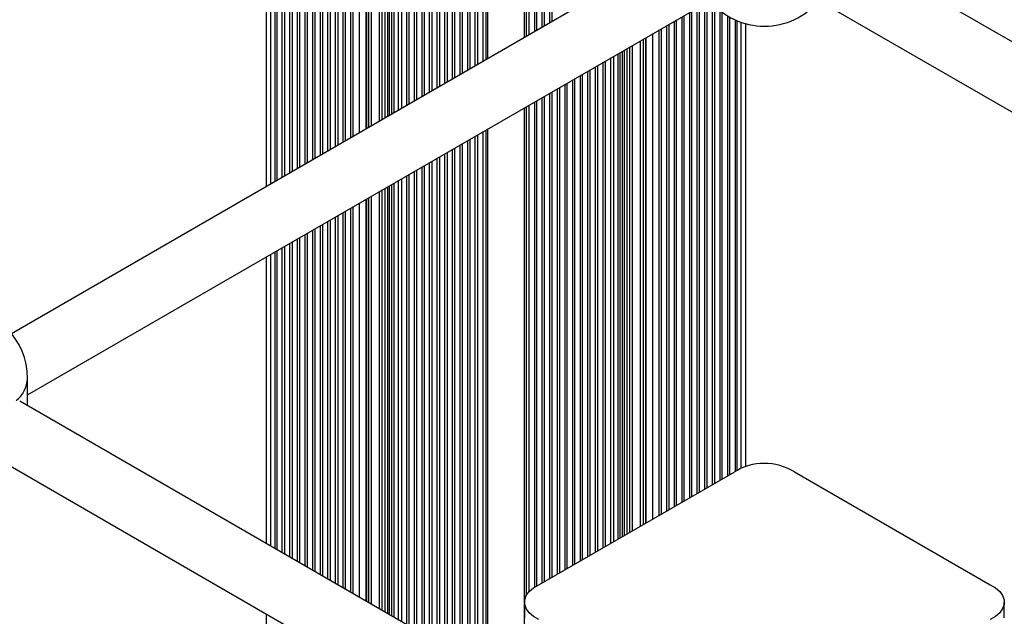
# Paper-space layout 'Sheet1(2)' of a CAD drawing. Units: millimetres. Extents: x 150 to 12450, y 150 to 8760.
# Drawn here: x 9104 to 9363, y 5683 to 5840 of the extents above; entities that cross this region are included whole.
import ezdxf

# ---------------------------------------------------------------- set-up
doc = ezdxf.new("R2010")
doc.units = ezdxf.units.MM

psp = doc.layouts.new('Sheet1(2)')

# ---------------------------------------------------------------- linework, layer by layer
at = {"color": 7, "linetype": 'Continuous', "lineweight": 25, "ltscale": 30}
for p, q in [((9168.932, 5928.798), (9168.932, 5796.122)), ((9171.72, 5927.189), (9171.72, 5797.731)), ((9173.72, 5926.034), (9173.72, 5798.886)), ((9175.72, 5924.879), (9175.72, 5800.041)), ((9177.72, 5923.725), (9177.72, 5801.195)), ((9179.72, 5922.57), (9179.72, 5802.35)), ((9181.72, 5921.416), (9181.72, 5803.504)), ((9183.72, 5920.261), (9183.72, 5804.659)), ((9185.72, 5919.107), (9185.72, 5805.813)), ((9187.72, 5917.952), (9187.72, 5806.968)), ((9189.72, 5916.797), (9189.72, 5808.123)), ((9191.72, 5915.643), (9191.72, 5809.277)), ((9195.342, 5811.368), (9195.342, 5913.552)), ((9204.448, 5908.295), (9204.448, 5816.625)), ((9206.448, 5907.141), (9206.448, 5817.779)), ((9208.448, 5905.986), (9208.448, 5818.934)), ((9210.448, 5904.831), (9210.448, 5820.089)), ((9212.448, 5903.677), (9212.448, 5821.243)), ((9214.448, 5902.522), (9214.448, 5822.398)), ((9216.448, 5901.368), (9216.448, 5823.552)), ((9218.448, 5900.213), (9218.448, 5824.707)), ((9220.448, 5899.059), (9220.448, 5825.861)), ((9222.448, 5897.904), (9222.448, 5827.016)), ((9224.448, 5896.749), (9224.448, 5828.171)), ((9226.625, 5895.493), (9226.625, 5829.427)), ((9237.304, 5835.592), (9237.304, 5889.328)), ((9239.481, 5836.849), (9239.481, 5888.071)), ((9241.481, 5838.004), (9241.481, 5886.916)), ((9243.481, 5839.158), (9243.481, 5885.762)), ((9283.392, 5862.198), (9101.993, 5757.479)), ((9469.125, 5773.975), (9316.302, 5862.198)), ((9106.215, 5741.441), (9291.391, 5848.341)), ((9308.302, 5848.341), (9459.128, 5761.271)), ((9282.209, 5715.541), (9282.209, 5843.041)), ((9284.209, 5716.695), (9284.209, 5844.195)), ((9286.209, 5717.85), (9286.209, 5844.244)), ((9288.209, 5719.004), (9288.209, 5842.363)), ((9276.209, 5712.077), (9276.209, 5839.577)), ((9278.209, 5713.232), (9278.209, 5840.731)), ((9280.209, 5714.386), (9280.209, 5841.886)), ((9290.209, 5720.159), (9290.209, 5840.953)), ((9292.209, 5721.347), (9292.209, 5839.894)), ((9272.209, 5709.768), (9272.209, 5837.268)), ((9274.209, 5710.922), (9274.209, 5838.422)), ((9294.998, 5722.622), (9294.998, 5838.891)), ((9268.588, 5835.177), (9268.588, 5707.677)), ((9259.481, 5702.42), (9259.481, 5829.92)), ((9255.481, 5700.111), (9255.481, 5827.611)), ((9257.481, 5701.266), (9257.481, 5828.765)), ((9249.481, 5696.647), (9249.481, 5824.147)), ((9251.481, 5697.802), (9251.481, 5825.302)), ((9253.481, 5698.956), (9253.481, 5826.456)), ((9245.481, 5694.338), (9245.481, 5821.838)), ((9247.481, 5695.493), (9247.481, 5822.993)), ((9241.481, 5692.029), (9241.481, 5819.529)), ((9243.481, 5693.184), (9243.481, 5820.683)), ((9237.304, 5688.73), (9237.304, 5817.117)), ((9239.481, 5690.905), (9239.481, 5818.374)), ((9222.448, 5808.541), (9222.448, 5677.822)), ((9224.448, 5809.696), (9224.448, 5677.433)), ((9226.625, 5810.953), (9226.625, 5676.261)), ((9218.448, 5806.232), (9218.448, 5677.035)), ((9220.448, 5807.387), (9220.448, 5677.684)), ((9214.448, 5803.923), (9214.448, 5676.075)), ((9216.448, 5805.078), (9216.448, 5675.934)), ((9210.448, 5801.614), (9210.448, 5678.384)), ((9212.448, 5802.768), (9212.448, 5677.229)), ((9204.448, 5798.15), (9204.448, 5681.847)), ((9206.448, 5799.305), (9206.448, 5680.693)), ((9208.448, 5800.459), (9208.448, 5679.538)), ((9191.72, 5790.802), (9191.72, 5689.195)), ((9195.342, 5687.105), (9195.342, 5792.893)), ((9187.72, 5788.493), (9187.72, 5691.504)), ((9189.72, 5789.648), (9189.72, 5690.35)), ((9183.72, 5786.184), (9183.72, 5693.813)), ((9185.72, 5787.339), (9185.72, 5692.659)), ((9177.72, 5782.72), (9177.72, 5697.277)), ((9179.72, 5783.875), (9179.72, 5696.123)), ((9181.72, 5785.03), (9181.72, 5694.968)), ((9173.72, 5780.411), (9173.72, 5699.586)), ((9175.72, 5781.566), (9175.72, 5698.432)), ((9168.932, 5777.647), (9168.932, 5702.351)), ((9171.72, 5779.257), (9171.72, 5700.741)), ((9106.215, 5738.556), (9106.215, 5745.715)), ((9215.638, 5675.388), (9104.17, 5739.737)), ((9096.17, 5725.88), (9207.637, 5661.532)), ((9240.546, 5691.489), (9291.895, 5721.132)), ((9307.721, 5721.177), (9359.148, 5691.489)), ((9236.822, 5686.943), (9236.822, 5682.861)), ((9362.871, 5682.861), (9362.871, 5686.943)), ((9168.932, 5683.876), (9168.932, 5595.826))]:
    psp.add_line(p, q, dxfattribs=at)
at = {"color": 8, "linetype": 'Continuous', "lineweight": 25, "ltscale": 30}
for p, q in [((9170.171, 5796.837), (9170.171, 5928.083)), ((9171.285, 5797.48), (9171.285, 5927.44)), ((9173.151, 5798.557), (9173.151, 5926.362)), ((9175.151, 5799.712), (9175.151, 5925.208)), ((9177.151, 5800.867), (9177.151, 5924.053)), ((9179.151, 5802.021), (9179.151, 5922.899)), ((9181.151, 5803.176), (9181.151, 5921.744)), ((9183.151, 5804.33), (9183.151, 5920.59)), ((9185.151, 5805.485), (9185.151, 5919.435)), ((9187.151, 5806.639), (9187.151, 5918.28)), ((9189.151, 5807.794), (9189.151, 5917.126)), ((9191.151, 5808.949), (9191.151, 5915.971)), ((9193.427, 5810.263), (9193.427, 5914.657)), ((9195.195, 5811.283), (9195.195, 5913.637)), ((9195.902, 5811.691), (9195.902, 5913.229)), ((9196.609, 5812.1), (9196.609, 5912.82)), ((9198.731, 5813.324), (9198.731, 5911.596)), ((9199.438, 5813.732), (9199.438, 5911.188)), ((9200.145, 5814.141), (9200.145, 5910.779)), ((9200.852, 5814.549), (9200.852, 5910.371)), ((9201.366, 5814.846), (9201.366, 5910.074)), ((9201.951, 5815.183), (9201.951, 5909.737)), ((9202.536, 5815.521), (9202.536, 5909.399)), ((9203.65, 5816.164), (9203.65, 5908.756)), ((9205.879, 5817.451), (9205.879, 5907.469)), ((9207.879, 5818.605), (9207.879, 5906.314)), ((9209.879, 5819.76), (9209.879, 5905.16)), ((9211.879, 5820.915), (9211.879, 5904.005)), ((9213.879, 5822.069), (9213.879, 5902.851)), ((9215.879, 5823.224), (9215.879, 5901.696)), ((9217.879, 5824.378), (9217.879, 5900.542)), ((9219.879, 5825.533), (9219.879, 5899.387)), ((9221.879, 5826.687), (9221.879, 5898.232)), ((9223.879, 5827.842), (9223.879, 5897.078)), ((9225.928, 5829.025), (9225.928, 5895.895)), ((9227.143, 5829.726), (9227.143, 5895.194)), ((9236.786, 5835.293), (9236.786, 5889.627)), ((9238.001, 5835.994), (9238.001, 5888.926)), ((9240.05, 5837.177), (9240.05, 5887.743)), ((9242.05, 5838.332), (9242.05, 5886.588)), ((9244.05, 5839.487), (9244.05, 5885.433)), ((9280.778, 5714.715), (9280.778, 5842.214)), ((9282.778, 5715.869), (9282.778, 5843.369)), ((9284.778, 5717.024), (9284.778, 5844.524)), ((9286.778, 5718.178), (9286.778, 5843.65)), ((9276.778, 5712.405), (9276.778, 5839.905)), ((9278.778, 5713.56), (9278.778, 5841.06)), ((9288.778, 5719.333), (9288.778, 5841.921)), ((9290.778, 5720.488), (9290.778, 5840.619)), ((9292.644, 5721.613), (9292.644, 5839.704)), ((9272.778, 5710.096), (9272.778, 5837.596)), ((9274.778, 5711.251), (9274.778, 5838.751)), ((9293.759, 5722.167), (9293.759, 5839.275)), ((9267.32, 5706.945), (9267.32, 5834.445)), ((9268.027, 5707.354), (9268.027, 5834.853)), ((9268.734, 5707.762), (9268.734, 5835.262)), ((9270.502, 5708.782), (9270.502, 5836.282)), ((9263.077, 5704.496), (9263.077, 5831.996)), ((9263.784, 5704.904), (9263.784, 5832.404)), ((9264.492, 5705.313), (9264.492, 5832.812)), ((9265.199, 5705.721), (9265.199, 5833.221)), ((9260.279, 5702.881), (9260.279, 5830.381)), ((9261.393, 5703.524), (9261.393, 5831.024)), ((9261.978, 5703.862), (9261.978, 5831.362)), ((9262.563, 5704.199), (9262.563, 5831.699)), ((9254.05, 5699.285), (9254.05, 5826.785)), ((9256.05, 5700.44), (9256.05, 5827.939)), ((9258.05, 5701.594), (9258.05, 5829.094)), ((9250.05, 5696.976), (9250.05, 5824.476)), ((9252.05, 5698.13), (9252.05, 5825.63)), ((9246.05, 5694.667), (9246.05, 5822.166)), ((9248.05, 5695.821), (9248.05, 5823.321)), ((9242.05, 5692.357), (9242.05, 5819.857)), ((9244.05, 5693.512), (9244.05, 5821.012)), ((9236.786, 5670.396), (9236.786, 5816.818)), ((9238.001, 5689.689), (9238.001, 5817.52)), ((9240.05, 5691.238), (9240.05, 5818.703)), ((9227.143, 5675.963), (9227.143, 5811.252)), ((9223.879, 5677.584), (9223.879, 5809.367)), ((9225.928, 5676.664), (9225.928, 5810.55)), ((9217.879, 5676.764), (9217.879, 5805.904)), ((9219.879, 5677.565), (9219.879, 5807.058)), ((9221.879, 5677.851), (9221.879, 5808.213)), ((9213.879, 5676.403), (9213.879, 5803.594)), ((9215.879, 5675.561), (9215.879, 5804.749)), ((9209.879, 5678.712), (9209.879, 5801.285)), ((9211.879, 5677.558), (9211.879, 5802.44)), ((9205.879, 5681.021), (9205.879, 5798.976)), ((9207.879, 5679.867), (9207.879, 5800.131)), ((9200.145, 5684.332), (9200.145, 5795.666)), ((9200.852, 5683.924), (9200.852, 5796.074)), ((9201.366, 5683.627), (9201.366, 5796.371)), ((9201.951, 5683.289), (9201.951, 5796.709)), ((9202.536, 5682.951), (9202.536, 5797.046)), ((9203.65, 5682.308), (9203.65, 5797.689)), ((9195.902, 5686.781), (9195.902, 5793.217)), ((9196.609, 5686.373), (9196.609, 5793.625)), ((9198.731, 5685.148), (9198.731, 5794.849)), ((9199.438, 5684.74), (9199.438, 5795.258)), ((9191.151, 5689.524), (9191.151, 5790.474)), ((9193.427, 5688.21), (9193.427, 5791.788)), ((9195.195, 5687.189), (9195.195, 5792.808)), ((9187.151, 5691.833), (9187.151, 5788.165)), ((9189.151, 5690.678), (9189.151, 5789.319)), ((9183.151, 5694.142), (9183.151, 5785.856)), ((9185.151, 5692.987), (9185.151, 5787.01)), ((9179.151, 5696.451), (9179.151, 5783.546)), ((9181.151, 5695.296), (9181.151, 5784.701)), ((9173.151, 5699.915), (9173.151, 5780.083)), ((9175.151, 5698.76), (9175.151, 5781.237)), ((9177.151, 5697.606), (9177.151, 5782.392)), ((9170.171, 5701.635), (9170.171, 5778.362)), ((9171.285, 5700.992), (9171.285, 5779.006))]:
    psp.add_line(p, q, dxfattribs=at)
at = {"color": 7, "linetype": 'Continuous', "lineweight": 25, "ltscale": 30, "flags": 128}
for points in [[(9240.546, 5682.398), (9239.134, 5683.213), (9238.025, 5684.171), (9237.261, 5685.237), (9236.872, 5686.367), (9236.871, 5687.52), (9237.261, 5688.65), (9238.025, 5689.715), (9239.134, 5690.674), (9240.546, 5691.489)], [(9359.148, 5691.489), (9360.56, 5690.674), (9361.669, 5689.715), (9362.433, 5688.65), (9362.822, 5687.52), (9362.822, 5686.367), (9362.433, 5685.237), (9361.669, 5684.171), (9360.559, 5683.213), (9359.148, 5682.398)]]:
    psp.add_lwpolyline(points, dxfattribs=at)
at = {"color": 7, "linetype": 'Continuous', "lineweight": 25, "ltscale": 900}
for centre, radius, start, end in [((9299.847, 5856.744), 18.5, 219.48623, 320.51377), ((9087.715, 5745.715), 18.5, 0, 180), ((9299.844, 5708.309), 15.088, 58.5294, 121.79516)]:
    psp.add_arc(centre, radius, start, end, dxfattribs=at)
at = {"color": 8, "linetype": 'Continuous', "lineweight": 25, "ltscale": 900}
psp.add_arc((9098.319, 5746.093), 7.905, 308.54741, 357.25424, dxfattribs=at)

doc.saveas('drawing.dxf')
